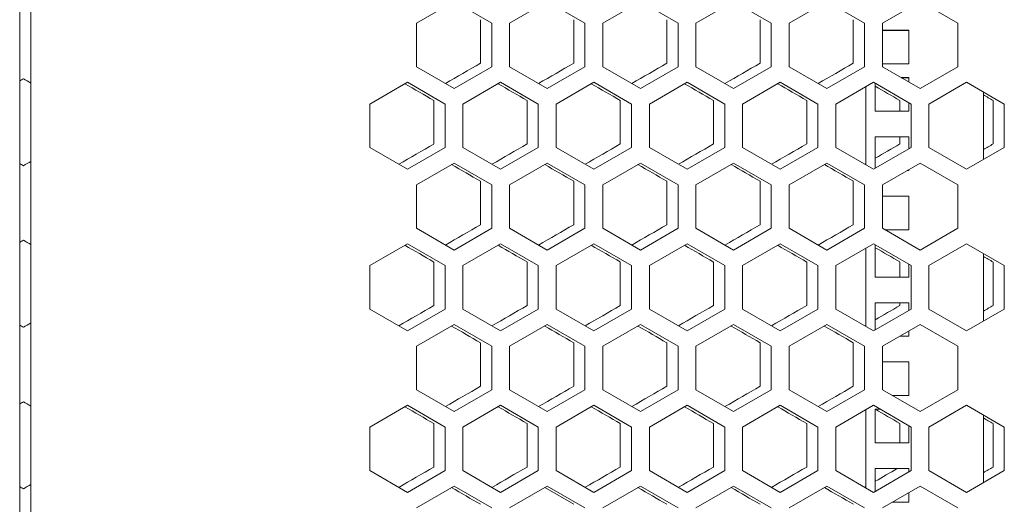
# Model space of a CAD drawing. Units: millimetres. Extents: x -525 to 2804, y -2127 to 960.
# Drawn here: x -1 to 263, y 419 to 549 of the extents above; entities that cross this region are included whole.
import ezdxf

# ---------------------------------------------------------------- set-up
doc = ezdxf.new("R2010")
doc.units = ezdxf.units.MM

# ---------------------------------------------------------------- blocks, each defined once
blk = doc.blocks.new('A$C10F56A51')
at = {"color": 0, "linetype": 'Continuous', "lineweight": 0, "extrusion": (0, 1, -2.22045e-16)}
for p, q in [((-2309.22, -3164.68), (-2309.22, -1438.68)), ((-2306.22, -1438.68), (-2306.22, -3164.68)), ((-2202.82, -1754.58), (-2192.72, -1748.75)), ((-2192.72, -1748.75), (-2182.62, -1754.58)), ((-2177.82, -1754.58), (-2167.72, -1748.75)), ((-2167.72, -1748.75), (-2157.62, -1754.58)), ((-2152.82, -1754.58), (-2142.72, -1748.75)), ((-2142.72, -1748.75), (-2132.62, -1754.58)), ((-2127.82, -1754.58), (-2117.72, -1748.75)), ((-2117.72, -1748.75), (-2107.62, -1754.58)), ((-2102.82, -1754.58), (-2092.72, -1748.75)), ((-2092.72, -1748.75), (-2082.62, -1754.58)), ((-2077.82, -1754.58), (-2067.72, -1748.75)), ((-2067.72, -1748.75), (-2057.62, -1754.58)), ((-2185.62, -1765.29), (-2185.62, -1753.63)), ((-2160.62, -1765.29), (-2160.62, -1753.63)), ((-2135.62, -1765.29), (-2135.62, -1753.63)), ((-2110.62, -1765.29), (-2110.62, -1753.63)), ((-2085.62, -1765.29), (-2085.62, -1753.63)), ((-2202.82, -1766.24), (-2202.82, -1754.58)), ((-2182.62, -1754.58), (-2182.62, -1766.24)), ((-2177.82, -1766.24), (-2177.82, -1754.58)), ((-2157.62, -1754.58), (-2157.62, -1766.24)), ((-2152.82, -1766.24), (-2152.82, -1754.58)), ((-2132.62, -1754.58), (-2132.62, -1766.24)), ((-2127.82, -1766.24), (-2127.82, -1754.58)), ((-2107.62, -1754.58), (-2107.62, -1766.24)), ((-2102.82, -1766.24), (-2102.82, -1754.58)), ((-2082.62, -1754.58), (-2082.62, -1766.24)), ((-2077.82, -1766.24), (-2077.82, -1754.58)), ((-2057.62, -1754.58), (-2057.62, -1766.24)), ((-2070.72, -1756.47), (-2077.82, -1756.47)), ((-2077.82, -1756.48), (-2070.72, -1756.48)), ((-2070.72, -1765.47), (-2070.72, -1756.47)), ((-2192.72, -1772.07), (-2202.82, -1766.24)), ((-2182.62, -1766.24), (-2192.72, -1772.07)), ((-2167.72, -1772.07), (-2177.82, -1766.24)), ((-2157.62, -1766.24), (-2167.72, -1772.07)), ((-2142.72, -1772.07), (-2152.82, -1766.24)), ((-2132.62, -1766.24), (-2142.72, -1772.07)), ((-2117.72, -1772.07), (-2127.82, -1766.24)), ((-2107.62, -1766.24), (-2117.72, -1772.07)), ((-2092.72, -1772.07), (-2102.82, -1766.24)), ((-2082.62, -1766.24), (-2092.72, -1772.07)), ((-2077.82, -1765.47), (-2070.72, -1765.47)), ((-2067.72, -1772.07), (-2077.82, -1766.24)), ((-2057.62, -1766.24), (-2067.72, -1772.07)), ((-2070.72, -1769.16), (-2072.76, -1769.16)), ((-2072.74, -1769.17), (-2070.72, -1769.17)), ((-2070.72, -1770.34), (-2070.72, -1769.16)), ((-2215.32, -1776.23), (-2205.22, -1770.4)), ((-2205.22, -1770.4), (-2195.12, -1776.23)), ((-2190.32, -1776.23), (-2180.22, -1770.4)), ((-2180.22, -1770.4), (-2170.12, -1776.23)), ((-2165.32, -1776.23), (-2155.22, -1770.4)), ((-2155.22, -1770.4), (-2145.12, -1776.23)), ((-2140.32, -1776.23), (-2130.22, -1770.4)), ((-2130.22, -1770.4), (-2120.12, -1776.23)), ((-2115.32, -1776.23), (-2105.22, -1770.4)), ((-2105.22, -1770.4), (-2095.12, -1776.23)), ((-2090.32, -1776.23), (-2080.22, -1770.4)), ((-2082.22, -1792.57), (-2082.22, -1771.55)), ((-2080.22, -1770.4), (-2070.12, -1776.23)), ((-2079.72, -1770.69), (-2079.72, -1778.16)), ((-2065.32, -1776.23), (-2055.22, -1770.4)), ((-2055.22, -1770.4), (-2045.12, -1776.23)), ((-2050.72, -1773), (-2050.72, -1791.13)), ((-2215.32, -1787.89), (-2215.32, -1776.23)), ((-2198.12, -1786.94), (-2198.12, -1775.28)), ((-2195.12, -1776.23), (-2195.12, -1787.89)), ((-2190.32, -1787.89), (-2190.32, -1776.23)), ((-2173.12, -1786.94), (-2173.12, -1775.28)), ((-2170.12, -1776.23), (-2170.12, -1787.89)), ((-2165.32, -1787.89), (-2165.32, -1776.23)), ((-2148.12, -1786.94), (-2148.12, -1775.28)), ((-2145.12, -1776.23), (-2145.12, -1787.89)), ((-2140.32, -1787.89), (-2140.32, -1776.23)), ((-2123.12, -1786.94), (-2123.12, -1775.28)), ((-2120.12, -1776.23), (-2120.12, -1787.89)), ((-2115.32, -1787.89), (-2115.32, -1776.23)), ((-2098.12, -1786.94), (-2098.12, -1775.28)), ((-2095.12, -1776.23), (-2095.12, -1787.89)), ((-2090.32, -1787.89), (-2090.32, -1776.23)), ((-2073.12, -1778.16), (-2073.12, -1775.28)), ((-2070.72, -1778.16), (-2070.72, -1775.88)), ((-2070.12, -1776.23), (-2070.12, -1787.89)), ((-2065.32, -1787.89), (-2065.32, -1776.23)), ((-2048.12, -1786.94), (-2048.12, -1775.28)), ((-2045.12, -1776.23), (-2045.12, -1787.89)), ((-2079.72, -1778.16), (-2070.72, -1778.16)), ((-2079.72, -1785.04), (-2079.72, -1793.44)), ((-2070.72, -1785.04), (-2079.72, -1785.04)), ((-2079.72, -1785.05), (-2070.72, -1785.05)), ((-2073.12, -1786.94), (-2073.12, -1785.05)), ((-2070.72, -1788.04), (-2070.72, -1785.04)), ((-2205.22, -1793.72), (-2215.32, -1787.89)), ((-2195.12, -1787.89), (-2205.22, -1793.72)), ((-2180.22, -1793.72), (-2190.32, -1787.89)), ((-2170.12, -1787.89), (-2180.22, -1793.72)), ((-2155.22, -1793.72), (-2165.32, -1787.89)), ((-2145.12, -1787.89), (-2155.22, -1793.72)), ((-2130.22, -1793.72), (-2140.32, -1787.89)), ((-2120.12, -1787.89), (-2130.22, -1793.72)), ((-2105.22, -1793.72), (-2115.32, -1787.89)), ((-2095.12, -1787.89), (-2105.22, -1793.72)), ((-2080.22, -1793.72), (-2090.32, -1787.89)), ((-2070.12, -1787.89), (-2080.22, -1793.72)), ((-2055.22, -1793.72), (-2065.32, -1787.89)), ((-2045.12, -1787.89), (-2055.22, -1793.72)), ((-2070.72, -1788.04), (-2070.72, -1788.05)), ((-2202.82, -1797.88), (-2192.72, -1792.05)), ((-2192.72, -1792.05), (-2182.62, -1797.88)), ((-2177.82, -1797.88), (-2167.72, -1792.05)), ((-2167.72, -1792.05), (-2157.62, -1797.88)), ((-2152.82, -1797.88), (-2142.72, -1792.05)), ((-2142.72, -1792.05), (-2132.62, -1797.88)), ((-2127.82, -1797.88), (-2117.72, -1792.05)), ((-2117.72, -1792.05), (-2107.62, -1797.88)), ((-2102.82, -1797.88), (-2092.72, -1792.05)), ((-2092.72, -1792.05), (-2082.62, -1797.88)), ((-2077.82, -1797.88), (-2067.72, -1792.05)), ((-2067.72, -1792.05), (-2057.62, -1797.88)), ((-2071.17, -1794.04), (-2070.72, -1794.04)), ((-2070.72, -1794.04), (-2070.72, -1793.78)), ((-2202.82, -1809.54), (-2202.82, -1797.88)), ((-2185.62, -1808.59), (-2185.62, -1796.93)), ((-2182.62, -1797.88), (-2182.62, -1809.54)), ((-2177.82, -1809.54), (-2177.82, -1797.88)), ((-2160.62, -1808.59), (-2160.62, -1796.93)), ((-2157.62, -1797.88), (-2157.62, -1809.54)), ((-2152.82, -1809.54), (-2152.82, -1797.88)), ((-2135.62, -1808.59), (-2135.62, -1796.93)), ((-2132.62, -1797.88), (-2132.62, -1809.54)), ((-2127.82, -1809.54), (-2127.82, -1797.88)), ((-2110.62, -1808.59), (-2110.62, -1796.93)), ((-2107.62, -1797.88), (-2107.62, -1809.54)), ((-2102.82, -1809.54), (-2102.82, -1797.88)), ((-2085.62, -1808.59), (-2085.62, -1796.93)), ((-2082.62, -1797.88), (-2082.62, -1809.54)), ((-2077.82, -1809.54), (-2077.82, -1797.88)), ((-2057.62, -1797.88), (-2057.62, -1809.54)), ((-2070.72, -1800.92), (-2077.82, -1800.92)), ((-2077.82, -1800.93), (-2070.72, -1800.93)), ((-2070.72, -1809.92), (-2070.72, -1800.92)), ((-2192.72, -1815.37), (-2202.82, -1809.54)), ((-2182.62, -1809.54), (-2192.72, -1815.37)), ((-2167.72, -1815.37), (-2177.82, -1809.54)), ((-2157.62, -1809.54), (-2167.72, -1815.37)), ((-2142.72, -1815.37), (-2152.82, -1809.54)), ((-2132.62, -1809.54), (-2142.72, -1815.37)), ((-2117.72, -1815.37), (-2127.82, -1809.54)), ((-2107.62, -1809.54), (-2117.72, -1815.37)), ((-2092.72, -1815.37), (-2102.82, -1809.54)), ((-2082.62, -1809.54), (-2092.72, -1815.37)), ((-2067.72, -1815.37), (-2077.82, -1809.54)), ((-2077.16, -1809.92), (-2070.72, -1809.92)), ((-2057.62, -1809.54), (-2067.72, -1815.37)), ((-2215.32, -1819.53), (-2205.22, -1813.7)), ((-2205.22, -1813.7), (-2195.12, -1819.53)), ((-2190.32, -1819.53), (-2180.22, -1813.7)), ((-2180.22, -1813.7), (-2170.12, -1819.53)), ((-2165.32, -1819.53), (-2155.22, -1813.7)), ((-2155.22, -1813.7), (-2145.12, -1819.53)), ((-2140.32, -1819.53), (-2130.22, -1813.7)), ((-2130.22, -1813.7), (-2120.12, -1819.53)), ((-2115.32, -1819.53), (-2105.22, -1813.7)), ((-2105.22, -1813.7), (-2095.12, -1819.53)), ((-2090.32, -1819.53), (-2080.22, -1813.7)), ((-2080.22, -1813.7), (-2070.12, -1819.53)), ((-2079.72, -1813.99), (-2079.72, -1822.61)), ((-2070.72, -1813.61), (-2070.77, -1813.61)), ((-2070.75, -1813.62), (-2070.72, -1813.62)), ((-2070.72, -1813.64), (-2070.72, -1813.61)), ((-2065.32, -1819.53), (-2055.22, -1813.7)), ((-2055.22, -1813.7), (-2045.12, -1819.53)), ((-2082.22, -1835.87), (-2082.22, -1814.86)), ((-2050.72, -1816.3), (-2050.72, -1834.43)), ((-2215.32, -1831.19), (-2215.32, -1819.53)), ((-2198.12, -1830.24), (-2198.12, -1818.58)), ((-2195.12, -1819.53), (-2195.12, -1831.19)), ((-2190.32, -1831.19), (-2190.32, -1819.53)), ((-2173.12, -1830.24), (-2173.12, -1818.58)), ((-2170.12, -1819.53), (-2170.12, -1831.19)), ((-2165.32, -1831.19), (-2165.32, -1819.53)), ((-2148.12, -1830.24), (-2148.12, -1818.58)), ((-2145.12, -1819.53), (-2145.12, -1831.19)), ((-2140.32, -1831.19), (-2140.32, -1819.53)), ((-2123.12, -1830.24), (-2123.12, -1818.58)), ((-2120.12, -1819.53), (-2120.12, -1831.19)), ((-2115.32, -1831.19), (-2115.32, -1819.53)), ((-2098.12, -1830.24), (-2098.12, -1818.58)), ((-2095.12, -1819.53), (-2095.12, -1831.19)), ((-2090.32, -1831.19), (-2090.32, -1819.53)), ((-2073.12, -1822.61), (-2073.12, -1818.58)), ((-2070.72, -1822.61), (-2070.72, -1819.19)), ((-2070.12, -1819.53), (-2070.12, -1831.19)), ((-2065.32, -1831.19), (-2065.32, -1819.53)), ((-2048.12, -1830.24), (-2048.12, -1818.58)), ((-2045.12, -1819.53), (-2045.12, -1831.19)), ((-2079.72, -1822.61), (-2070.72, -1822.61)), ((-2079.72, -1829.49), (-2079.72, -1836.74)), ((-2070.72, -1829.49), (-2079.72, -1829.49)), ((-2079.72, -1829.5), (-2070.72, -1829.5)), ((-2073.12, -1830.24), (-2073.12, -1829.5)), ((-2070.72, -1831.54), (-2070.72, -1829.49)), ((-2205.22, -1837.03), (-2215.32, -1831.19)), ((-2195.12, -1831.19), (-2205.22, -1837.03)), ((-2180.22, -1837.03), (-2190.32, -1831.19)), ((-2170.12, -1831.19), (-2180.22, -1837.03)), ((-2155.22, -1837.03), (-2165.32, -1831.19)), ((-2145.12, -1831.19), (-2155.22, -1837.03)), ((-2130.22, -1837.03), (-2140.32, -1831.19)), ((-2120.12, -1831.19), (-2130.22, -1837.03)), ((-2105.22, -1837.03), (-2115.32, -1831.19)), ((-2095.12, -1831.19), (-2105.22, -1837.03)), ((-2080.22, -1837.03), (-2090.32, -1831.19)), ((-2070.12, -1831.19), (-2080.22, -1837.03)), ((-2055.22, -1837.03), (-2065.32, -1831.19)), ((-2045.12, -1831.19), (-2055.22, -1837.03)), ((-2202.82, -1841.18), (-2192.72, -1835.35)), ((-2192.72, -1835.35), (-2182.62, -1841.18)), ((-2177.82, -1841.18), (-2167.72, -1835.35)), ((-2167.72, -1835.35), (-2157.62, -1841.18)), ((-2152.82, -1841.18), (-2142.72, -1835.35)), ((-2142.72, -1835.35), (-2132.62, -1841.18)), ((-2127.82, -1841.18), (-2117.72, -1835.35)), ((-2117.72, -1835.35), (-2107.62, -1841.18)), ((-2102.82, -1841.18), (-2092.72, -1835.35)), ((-2092.72, -1835.35), (-2082.62, -1841.18)), ((-2077.82, -1841.18), (-2067.72, -1835.35)), ((-2067.72, -1835.35), (-2057.62, -1841.18)), ((-2070.72, -1838.49), (-2070.72, -1837.08)), ((-2185.62, -1851.89), (-2185.62, -1840.23)), ((-2160.62, -1851.89), (-2160.62, -1840.23)), ((-2135.62, -1851.89), (-2135.62, -1840.23)), ((-2110.62, -1851.89), (-2110.62, -1840.23)), ((-2085.62, -1851.89), (-2085.62, -1840.23)), ((-2073.16, -1838.49), (-2070.72, -1838.49)), ((-2202.82, -1852.84), (-2202.82, -1841.18)), ((-2182.62, -1841.18), (-2182.62, -1852.84)), ((-2177.82, -1852.84), (-2177.82, -1841.18)), ((-2157.62, -1841.18), (-2157.62, -1852.84)), ((-2152.82, -1852.84), (-2152.82, -1841.18)), ((-2132.62, -1841.18), (-2132.62, -1852.84)), ((-2127.82, -1852.84), (-2127.82, -1841.18)), ((-2107.62, -1841.18), (-2107.62, -1852.84)), ((-2102.82, -1852.84), (-2102.82, -1841.18)), ((-2082.62, -1841.18), (-2082.62, -1852.84)), ((-2077.82, -1852.84), (-2077.82, -1841.18)), ((-2057.62, -1841.18), (-2057.62, -1852.84)), ((-2070.72, -1845.37), (-2077.82, -1845.37)), ((-2077.82, -1845.38), (-2070.72, -1845.38)), ((-2070.72, -1854.37), (-2070.72, -1845.37)), ((-2192.72, -1858.68), (-2202.82, -1852.84)), ((-2182.62, -1852.84), (-2192.72, -1858.68)), ((-2167.72, -1858.68), (-2177.82, -1852.84)), ((-2157.62, -1852.84), (-2167.72, -1858.68)), ((-2142.72, -1858.68), (-2152.82, -1852.84)), ((-2132.62, -1852.84), (-2142.72, -1858.68)), ((-2117.72, -1858.68), (-2127.82, -1852.84)), ((-2107.62, -1852.84), (-2117.72, -1858.68)), ((-2092.72, -1858.68), (-2102.82, -1852.84)), ((-2082.62, -1852.84), (-2092.72, -1858.68)), ((-2067.72, -1858.68), (-2077.82, -1852.84)), ((-2057.62, -1852.84), (-2067.72, -1858.68)), ((-2075.17, -1854.37), (-2070.72, -1854.37)), ((-2215.32, -1862.83), (-2205.22, -1857)), ((-2205.22, -1857), (-2195.12, -1862.83)), ((-2190.32, -1862.83), (-2180.22, -1857)), ((-2180.22, -1857), (-2170.12, -1862.83)), ((-2165.32, -1862.83), (-2155.22, -1857)), ((-2155.22, -1857), (-2145.12, -1862.83)), ((-2140.32, -1862.83), (-2130.22, -1857)), ((-2130.22, -1857), (-2120.12, -1862.83)), ((-2115.32, -1862.83), (-2105.22, -1857)), ((-2105.22, -1857), (-2095.12, -1862.83)), ((-2090.32, -1862.83), (-2080.22, -1857)), ((-2082.22, -1879.17), (-2082.22, -1858.16)), ((-2080.22, -1857), (-2070.12, -1862.83)), ((-2079.72, -1858.06), (-2079.72, -1867.06)), ((-2078.38, -1858.06), (-2079.72, -1858.06)), ((-2079.72, -1858.07), (-2078.36, -1858.07)), ((-2065.32, -1862.83), (-2055.22, -1857)), ((-2055.22, -1857), (-2045.12, -1862.83)), ((-2198.12, -1873.54), (-2198.12, -1861.88)), ((-2173.12, -1873.54), (-2173.12, -1861.88)), ((-2148.12, -1873.54), (-2148.12, -1861.88)), ((-2123.12, -1873.54), (-2123.12, -1861.88)), ((-2098.12, -1873.54), (-2098.12, -1861.88)), ((-2073.12, -1867.06), (-2073.12, -1861.88)), ((-2050.72, -1859.6), (-2050.72, -1877.73)), ((-2048.12, -1873.54), (-2048.12, -1861.88)), ((-2215.32, -1874.5), (-2215.32, -1862.83)), ((-2195.12, -1862.83), (-2195.12, -1874.5)), ((-2190.32, -1874.5), (-2190.32, -1862.83)), ((-2170.12, -1862.83), (-2170.12, -1874.5)), ((-2165.32, -1874.5), (-2165.32, -1862.83)), ((-2145.12, -1862.83), (-2145.12, -1874.5)), ((-2140.32, -1874.5), (-2140.32, -1862.83)), ((-2120.12, -1862.83), (-2120.12, -1874.5)), ((-2115.32, -1874.5), (-2115.32, -1862.83)), ((-2095.12, -1862.83), (-2095.12, -1874.5)), ((-2090.32, -1874.5), (-2090.32, -1862.83)), ((-2070.72, -1867.06), (-2070.72, -1862.49)), ((-2070.12, -1862.83), (-2070.12, -1874.5)), ((-2065.32, -1874.5), (-2065.32, -1862.83)), ((-2045.12, -1862.83), (-2045.12, -1874.5)), ((-2079.72, -1867.06), (-2070.72, -1867.06)), ((-2205.22, -1880.33), (-2215.32, -1874.5)), ((-2195.12, -1874.5), (-2205.22, -1880.33)), ((-2180.22, -1880.33), (-2190.32, -1874.5)), ((-2170.12, -1874.5), (-2180.22, -1880.33)), ((-2155.22, -1880.33), (-2165.32, -1874.5)), ((-2145.12, -1874.5), (-2155.22, -1880.33)), ((-2130.22, -1880.33), (-2140.32, -1874.5)), ((-2120.12, -1874.5), (-2130.22, -1880.33)), ((-2105.22, -1880.33), (-2115.32, -1874.5)), ((-2095.12, -1874.5), (-2105.22, -1880.33)), ((-2080.22, -1880.33), (-2090.32, -1874.5)), ((-2070.12, -1874.5), (-2080.22, -1880.33)), ((-2079.72, -1873.94), (-2079.72, -1880.04)), ((-2070.72, -1873.94), (-2079.72, -1873.94)), ((-2079.72, -1873.95), (-2070.72, -1873.95)), ((-2070.72, -1874.84), (-2070.72, -1873.94)), ((-2055.22, -1880.33), (-2065.32, -1874.5)), ((-2045.12, -1874.5), (-2055.22, -1880.33)), ((-2202.82, -1884.48), (-2192.72, -1878.65)), ((-2192.72, -1878.65), (-2182.62, -1884.48)), ((-2177.82, -1884.48), (-2167.72, -1878.65)), ((-2160.62, -1883.53), (-2168.39, -1879.04)), ((-2167.72, -1878.65), (-2157.62, -1884.48)), ((-2152.82, -1884.48), (-2142.72, -1878.65)), ((-2142.72, -1878.65), (-2132.62, -1884.48)), ((-2127.82, -1884.48), (-2117.72, -1878.65)), ((-2117.72, -1878.65), (-2107.62, -1884.48)), ((-2102.82, -1884.48), (-2092.72, -1878.65)), ((-2092.72, -1878.65), (-2082.62, -1884.48)), ((-2077.82, -1884.48), (-2067.72, -1878.65)), ((-2070.72, -1882.94), (-2070.72, -1880.38)), ((-2067.72, -1878.65), (-2057.62, -1884.48)), ((-2075.15, -1882.94), (-2070.72, -1882.94))]:
    blk.add_line(p, q, dxfattribs=at)
at = {"color": 0, "linetype": 'Continuous', "lineweight": 0}
blk.add_arc((-2070.72, -1789.54), 1.5, 78.8589, 90, dxfattribs=at)
at = {"color": 0, "linetype": 'Continuous', "lineweight": 0, "extrusion": (0, -2.22045e-16, -1)}
blk.add_arc((2070.72, -1789.55), 1.5, 90, 100.6357, dxfattribs=at)
at = {"color": 0, "linetype": 'Continuous', "lineweight": 0, "extrusion": (-1.2326e-32, -2.22045e-16, -1)}
for centre, major_axis, start_param, end_param in [((-2308.17, -1836.05), (3604.47, 2081.04), -1.539404, -1.536788), ((-2308.14, -1850.46), (3603.57, 2080.52), -1.532464, -1.529846), ((-2307.95, -1893.65), (3599.83, 2078.36), -1.511617, -1.508994), ((-2308.22, -1769.45), (-3606.39, 2082.15), -1.571351, -1.570796), ((-2308.07, -1893.72), (3601.9, 2079.56), -1.522046, -1.519426), ((-2308, -1908.11), (3600.56, 2078.79), -1.515095, -1.512473), ((-2307.79, -1936.86), (3597.37, 2076.94), -1.499274, -1.498549), ((-2307.9, -1965.8), (3599.05, 2077.91), -1.507352, -1.505514), ((-2308.22, -1836.07), (3606.39, 2082.15), -1.570796, -1.570242), ((-2307.95, -1980.26), (3599.83, 2078.36), -1.511617, -1.508994)]:
    blk.add_ellipse(centre, major_axis=major_axis, ratio=0.000001, start_param=start_param, end_param=end_param, dxfattribs=at)
at = {"color": 0, "linetype": 'Continuous', "lineweight": 0}
for centre, major_axis, start_param, end_param in [((-2308.1, -1864.87), (3602.5, 2079.9), -1.525519, -1.5229), ((-2308.22, -1769.45), (-3606.39, -2082.15), -1.570796, -1.570519), ((-2308.19, -1711.73), (-3604.86, 2081.27), -1.601335, -1.599177), ((-2308.12, -1682.9), (-3603.06, 2080.23), -1.615219, -1.613059), ((-2308.07, -1668.5), (-3601.9, 2079.56), -1.622167, -1.620006), ((-2308, -1654.1), (-3600.56, 2078.79), -1.62912, -1.626957), ((-2307.9, -1639.72), (-3599.05, 2077.91), -1.636079, -1.634241), ((-2308.19, -1850.49), (3604.86, 2081.27), -1.542873, -1.540258), ((-2307.9, -1922.49), (3599.05, 2077.91), -1.507352, -1.505514), ((-2308.22, -1792.77), (3606.39, 2082.15), -1.570796, -1.570242), ((-2308.17, -1726.17), (-3604.47, 2081.04), -1.604805, -1.602647), ((-2308.03, -1682.95), (-3601.25, 2079.18), -1.625643, -1.623481), ((-2307.95, -1668.56), (-3599.83, 2078.36), -1.632599, -1.630435), ((-2308.14, -1893.76), (3603.57, 2080.52), -1.532464, -1.529846), ((-2308.1, -1908.17), (3602.5, 2079.9), -1.52552, -1.5229), ((-2308.22, -1812.75), (-3606.39, -2082.15), -1.570796, -1.570519), ((-2308.22, -1812.75), (-3606.39, 2082.15), -1.571351, -1.570796), ((-2308.16, -1740.61), (-3604.04, 2080.8), -1.608275, -1.606117), ((-2308.12, -1726.2), (-3603.06, 2080.23), -1.615219, -1.613059), ((-2308.07, -1711.8), (-3601.9, 2079.56), -1.622167, -1.620006), ((-2307.9, -1683.02), (-3599.05, 2077.91), -1.636079, -1.634241), ((-2308.19, -1893.79), (3604.86, 2081.27), -1.542873, -1.540258), ((-2308.16, -1908.21), (3604.04, 2080.8), -1.535934, -1.533318), ((-2308.12, -1922.62), (3603.06, 2080.23), -1.528992, -1.526374), ((-2307.79, -1980.16), (3597.37, 2076.94), -1.499274, -1.498549), ((-2308.22, -1836.07), (3606.39, -2082.15), -1.571074, -1.570796), ((-2307.9, -1965.8), (3599.05, 2077.92), -1.508138, -1.508048), ((-2308.14, -1755.06), (-3603.57, 2080.52), -1.611747, -1.609587), ((-2308.1, -1740.65), (-3602.5, 2079.9), -1.618692, -1.616532), ((-2308.03, -1726.25), (-3601.25, 2079.18), -1.625643, -1.623481), ((-2308.17, -1922.65), (3604.47, 2081.04), -1.539404, -1.536788), ((-2308.14, -1937.07), (3603.57, 2080.52), -1.532464, -1.529846), ((-2308.22, -1856.05), (-3606.39, 2082.15), -1.571351, -1.570796), ((-2308.16, -1783.91), (-3604.04, 2080.8), -1.608275, -1.606117), ((-2308.12, -1769.5), (-3603.06, 2080.23), -1.615219, -1.613059), ((-2308.07, -1755.1), (-3601.9, 2079.56), -1.622167, -1.620006), ((-2308, -1740.71), (-3600.56, 2078.79), -1.62912, -1.626957), ((-2307.9, -1726.32), (-3599.05, 2077.91), -1.636079, -1.634243), ((-2308.19, -1937.09), (3604.86, 2081.27), -1.542874, -1.540258), ((-2308.16, -1951.51), (3604.04, 2080.8), -1.535934, -1.533317), ((-2307.79, -2023.47), (3597.37, 2076.94), -1.499274, -1.498549), ((-2308.22, -1879.37), (3606.39, 2082.15), -1.570796, -1.570242), ((-2308.1, -1783.95), (-3602.5, 2079.9), -1.618692, -1.616532), ((-2308.03, -1769.55), (-3601.25, 2079.18), -1.625643, -1.623481), ((-2307.95, -1755.16), (-3599.83, 2078.36), -1.632599, -1.630435)]:
    blk.add_ellipse(centre, major_axis=major_axis, ratio=0.000001, start_param=start_param, end_param=end_param, dxfattribs=at)
at = {"color": 0, "linetype": 'Continuous', "lineweight": 0, "extrusion": (0, -2.22045e-16, -1)}
for centre, major_axis, start_param, end_param in [((-2308.03, -1879.27), (3601.25, 2079.18), -1.518571, -1.51595), ((-2308.16, -1697.31), (-3604.04, 2080.8), -1.608275, -1.606117), ((-2308.16, -1864.91), (3604.04, 2080.8), -1.535934, -1.533318), ((-2308.12, -1879.32), (3603.06, 2080.23), -1.528992, -1.526374), ((-2308.1, -1697.35), (-3602.5, 2079.9), -1.618692, -1.616532), ((-2308.17, -1879.35), (3604.47, 2081.04), -1.539404, -1.536788), ((-2308, -1951.41), (3600.56, 2078.79), -1.515095, -1.512473), ((-2307.79, -1711.96), (-3597.37, 2076.94), -1.643044, -1.642319), ((-2308.07, -1980.32), (3601.9, 2079.56), -1.522046, -1.519426), ((-2308, -1994.72), (3600.56, 2078.79), -1.515095, -1.512473), ((-2307.9, -2009.1), (3599.05, 2077.91), -1.508138, -1.508048)]:
    blk.add_ellipse(centre, major_axis=major_axis, ratio=0.000001, start_param=start_param, end_param=end_param, dxfattribs=at)
at = {"color": 0, "linetype": 'Continuous', "lineweight": 0, "extrusion": (-3.69779e-32, -2.22045e-16, -1)}
for centre, major_axis, start_param, end_param in [((-2307.79, -1625.35), (-3597.37, 2076.94), -1.643044, -1.642319), ((-2308.03, -1922.57), (3601.25, 2079.18), -1.518571, -1.51595), ((-2308.1, -1951.47), (3602.5, 2079.9), -1.525519, -1.5229)]:
    blk.add_ellipse(centre, major_axis=major_axis, ratio=0.000001, start_param=start_param, end_param=end_param, dxfattribs=at)
at = {"color": 0, "linetype": 'Continuous', "lineweight": 0, "extrusion": (3.69779e-32, -2.22045e-16, -1)}
for centre, major_axis, start_param, end_param in [((-2308.22, -1792.77), (3606.39, -2082.15), -1.571074, -1.570796), ((-2308.19, -1798.33), (-3604.86, 2081.27), -1.601335, -1.599177)]:
    blk.add_ellipse(centre, major_axis=major_axis, ratio=0.000001, start_param=start_param, end_param=end_param, dxfattribs=at)
at = {"color": 0, "linetype": 'Continuous', "lineweight": 0, "extrusion": (2.46519e-32, -2.22045e-16, -1)}
for centre, major_axis, start_param, end_param in [((-2308.14, -1711.75), (-3603.57, 2080.52), -1.611747, -1.609587), ((-2307.9, -1922.49), (3599.05, 2077.91), -1.508138, -1.508048), ((-2308, -1697.4), (-3600.56, 2078.79), -1.62912, -1.626957), ((-2308.07, -1937.02), (3601.9, 2079.56), -1.522046, -1.519426), ((-2307.95, -1711.86), (-3599.83, 2078.36), -1.632599, -1.630435), ((-2308.22, -1856.05), (-3606.39, -2082.15), -1.570796, -1.570519), ((-2307.9, -2009.1), (3599.05, 2077.91), -1.507352, -1.505712)]:
    blk.add_ellipse(centre, major_axis=major_axis, ratio=0.000001, start_param=start_param, end_param=end_param, dxfattribs=at)
at = {"color": 0, "linetype": 'Continuous', "lineweight": 0, "extrusion": (-2.46519e-32, -2.22045e-16, -1)}
for centre, major_axis, start_param, end_param in [((-2307.95, -1936.96), (3599.83, 2078.36), -1.511617, -1.508994), ((-2308.12, -1965.92), (3603.06, 2080.23), -1.528992, -1.526374)]:
    blk.add_ellipse(centre, major_axis=major_axis, ratio=0.000001, start_param=start_param, end_param=end_param, dxfattribs=at)
at = {"color": 0, "linetype": 'Continuous', "lineweight": 0, "extrusion": (-4.93038e-32, -2.22045e-16, -1)}
blk.add_ellipse((-2308.19, -1755.03), major_axis=(-3604.86, 2081.27), ratio=0.000001, start_param=-1.601335, end_param=-1.599177, dxfattribs=at)
at = {"color": 0, "linetype": 'Continuous', "lineweight": 0, "extrusion": (4.93038e-32, -2.22045e-16, -1)}
blk.add_ellipse((-2307.79, -1668.66), major_axis=(-3597.37, 2076.94), ratio=0.000001, start_param=-1.643044, end_param=-1.642319, dxfattribs=at)
at = {"color": 0, "linetype": 'Continuous', "lineweight": 0, "extrusion": (1.2326e-32, -2.22045e-16, -1)}
for centre, major_axis, start_param, end_param in [((-2308.17, -1769.47), (-3604.47, 2081.04), -1.604805, -1.602647), ((-2308.03, -1965.87), (3601.25, 2079.18), -1.518571, -1.51595), ((-2308.22, -1879.37), (3606.39, -2082.15), -1.571074, -1.570796), ((-2308.17, -1812.77), (-3604.47, 2081.04), -1.604805, -1.602647)]:
    blk.add_ellipse(centre, major_axis=major_axis, ratio=0.000001, start_param=start_param, end_param=end_param, dxfattribs=at)

msp = doc.modelspace()

# ---------------------------------------------------------------- block references
msp.add_blockref('A$C10F56A51', (2307.996, 2302.166))

doc.saveas('drawing.dxf')
